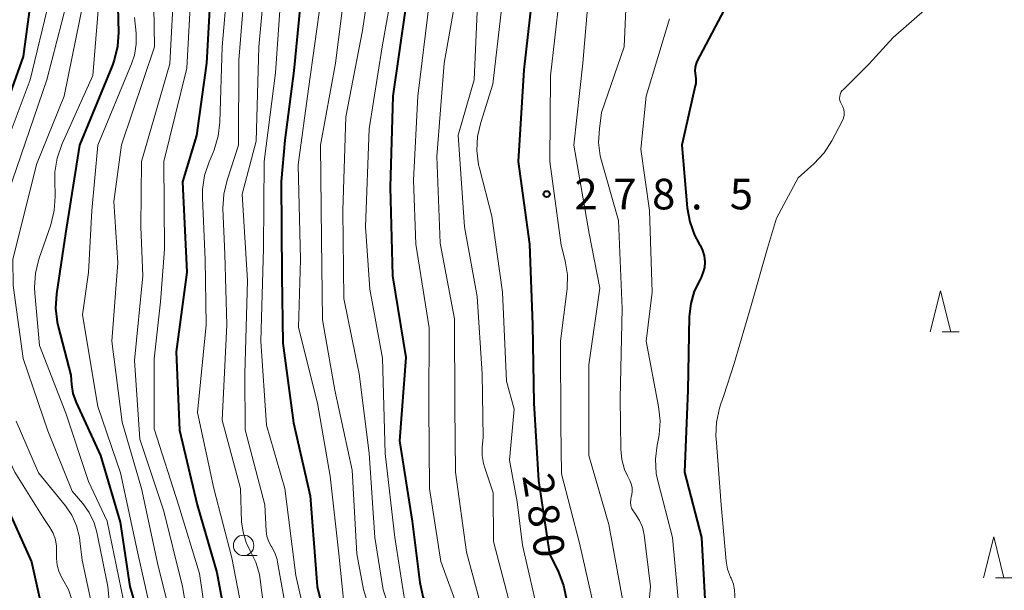
# Model space of a CAD drawing. Units: metres. Extents: x -66000 to -64000, y 22500 to 24000.
# Drawn here: x -65841 to -65721, y 23351 to 23420 of the extents above; entities that cross this region are included whole.
import ezdxf

# ---------------------------------------------------------------- set-up
doc = ezdxf.new("R2010")
doc.units = ezdxf.units.M
for name, color, linetype, lineweight in [('633100_広葉樹林', 7, 'Continuous', 13), ('633200_針葉樹林', 7, 'Continuous', 13), ('710100_等高線(計曲線)', 7, 'Continuous', 40), ('710200_等高線(主曲線)', 7, 'Continuous', 13), ('731200_図化機測定による標高点', 7, 'Continuous', 40)]:
    doc.layers.add(name, color=color, linetype=linetype, lineweight=lineweight)
doc.styles.add('Style-WORKING', font='MS Gothic.ttf')

msp = doc.modelspace()

# ---------------------------------------------------------------- linework, layer by layer
at = {"layer": '633100_広葉樹林', "linetype": 'Continuous', "lineweight": 13}
msp.add_line((-65814.05, 23354.77), (-65812.38, 23354.77), dxfattribs=at)
msp.add_circle((-65814.05, 23356.02), 1.25, dxfattribs=at)
at = {"layer": '633200_針葉樹林', "linetype": 'Continuous', "lineweight": 13}
for p, q in [((-65728.66, 23382.16), (-65726.58, 23382.16)), ((-65722.15, 23352.05), (-65720.07, 23352.05))]:
    msp.add_line(p, q, dxfattribs=at)
at = {"layer": '633200_針葉樹林', "linetype": 'Continuous', "lineweight": 13, "flags": 128}
for points in [[(-65730.12, 23382.16), (-65728.87, 23387.16), (-65727.62, 23382.16)], [(-65723.61, 23352.05), (-65722.36, 23357.05), (-65721.11, 23352.05)]]:
    msp.add_lwpolyline(points, dxfattribs=at)
at = {"layer": '710100_等高線(計曲線)', "linetype": 'Continuous', "lineweight": 40, "flags": 128}
for points, elevation in [([(-65792.9, 23427.1), (-65794.26, 23421.74), (-65795.81, 23411), (-65796.15, 23399.85), (-65795.86, 23389), (-65794.24, 23379), (-65795, 23368.8), (-65793.44, 23359), (-65792.52, 23351.49), (-65792.16, 23349.78), (-65791.47, 23348.1), (-65789.13, 23343.58)], 290), ([(-65829.49, 23425), (-65829.34, 23418.81), (-65829.45, 23417.07), (-65829.86, 23415.37), (-65830.09, 23414.77), (-65834.09, 23405), (-65835.84, 23394.16), (-65836.93, 23386.79), (-65837.03, 23385.05), (-65836.83, 23383.32), (-65836.71, 23382.79), (-65835.15, 23376.85), (-65835.07, 23375.7), (-65834.91, 23374.62), (-65834.52, 23373.51), (-65831.55, 23367), (-65829.15, 23358.85), (-65827.94, 23351), (-65825.76, 23343.47)], 320), ([(-65817.99, 23426.01), (-65818.58, 23415), (-65819.82, 23406.18), (-65821.51, 23400.49), (-65821, 23389.45), (-65822.31, 23379.69), (-65821.88, 23370.12), (-65819.72, 23361), (-65817.31, 23352.69), (-65815.89, 23345), (-65815.9, 23343.5)], 310), ([(-65806.86, 23425), (-65807.9, 23414.1), (-65809, 23405.61), (-65809.45, 23400.55), (-65809.36, 23389), (-65809.25, 23380.75), (-65807.96, 23371), (-65805.91, 23362.09), (-65805.06, 23351), (-65803.22, 23343.54)], 300), ([(-65839.91, 23424.09), (-65841, 23415.84), (-65844.19, 23407), (-65847.98, 23397.06), (-65848.46, 23395.38), (-65848.64, 23393.58), (-65848.71, 23385), (-65849.05, 23376.82), (-65848.97, 23375.08), (-65848.56, 23373.27), (-65846.61, 23367.39), (-65843, 23360.73), (-65839.97, 23354.03), (-65837.96, 23345), (-65837.01, 23343.44)], 330), ([(-65778.84, 23422.88), (-65779.79, 23414.21), (-65780.49, 23403), (-65779.12, 23392.88), (-65778.72, 23383), (-65778.57, 23373.43), (-65778.02, 23363.98), (-65776.65, 23355), (-65775.55, 23352.74), (-65774.93, 23351.11), (-65774.6, 23349.4), (-65774.57, 23349.07), (-65774.18, 23343.62)], 280), ([(-65754.95, 23422.23), (-65758.64, 23415.21), (-65758.78, 23414.87), (-65758.86, 23414.5), (-65758.88, 23414.13), (-65758.84, 23413.76), (-65758.76, 23413.15), (-65758.79, 23412.53), (-65758.84, 23412.24), (-65760.48, 23405), (-65759.82, 23397.32), (-65759.52, 23395.61), (-65758.93, 23393.97), (-65758.42, 23393), (-65758.26, 23392.74), (-65757.95, 23392.11), (-65757.75, 23391.43), (-65757.68, 23390.73), (-65757.73, 23390.03), (-65757.9, 23389.35), (-65758.18, 23388.7), (-65758.26, 23388.56), (-65758.96, 23387.14), (-65759.4, 23385.61), (-65759.57, 23384.04), (-65759.76, 23375), (-65760.16, 23365), (-65758.07, 23357), (-65757.53, 23346.47)], 270)]:
    msp.add_lwpolyline(points, dxfattribs=dict(at, elevation=elevation))
at = {"layer": '710200_等高線(主曲線)', "linetype": 'Continuous', "lineweight": 13, "flags": 128}
for points, elevation in [([(-65755.32, 23449), (-65761, 23439.97), (-65768.98, 23430.45), (-65769.98, 23429.02), (-65770.71, 23427.44), (-65770.79, 23427.21), (-65771.81, 23424.19), (-65772.59, 23415), (-65773.69, 23405), (-65771.8, 23394.2), (-65770.5, 23387.5), (-65771.87, 23378.13), (-65771.84, 23367), (-65769.42, 23358.58), (-65767.67, 23349), (-65767.71, 23344.74), (-65767.7, 23344.55), (-65767.65, 23344.37), (-65767.58, 23344.2), (-65767.47, 23344.05), (-65767.39, 23343.96), (-65767.07, 23343.64)], 276), ([(-65834.42, 23443.09), (-65834.83, 23433.17), (-65833.57, 23426.75), (-65833.39, 23425.02), (-65833.51, 23423.28), (-65833.59, 23422.86), (-65835.98, 23411), (-65839.37, 23402.63), (-65842.25, 23391), (-65842.2, 23387.8), (-65841, 23378.88), (-65837.97, 23370.03), (-65835, 23362.65), (-65833.7, 23361.13), (-65832.91, 23360.03), (-65832.33, 23358.8), (-65831.99, 23357.64), (-65830.64, 23351), (-65830.14, 23345.88), (-65830.01, 23345.16), (-65829.75, 23344.48), (-65829.62, 23344.23), (-65829.19, 23343.47)], 324), ([(-65795, 23428.95), (-65797.13, 23417), (-65798.72, 23407), (-65799.14, 23395), (-65798.63, 23387.37), (-65797.06, 23378.94), (-65796.75, 23367.25), (-65795.58, 23357), (-65794.14, 23347.86), (-65792.09, 23343.57)], 292), ([(-65798.2, 23427.81), (-65799.51, 23419), (-65801.55, 23408.45), (-65801.91, 23397), (-65801.78, 23386.22), (-65799.94, 23377), (-65798.71, 23367.29), (-65798.01, 23357), (-65797, 23350.58), (-65794.68, 23343.56)], 294), ([(-65825.11, 23426.89), (-65824.94, 23417), (-65828.98, 23405.02), (-65829.9, 23398.1), (-65829.42, 23390.58), (-65830.14, 23381), (-65828.91, 23371.09), (-65826.54, 23363), (-65824.5, 23353.5), (-65822.08, 23343.92), (-65821.93, 23343.49)], 316), ([(-65815.82, 23427), (-65816.69, 23417), (-65816.95, 23407.8), (-65817.15, 23406.07), (-65817.64, 23404.4), (-65817.76, 23404.11), (-65818.27, 23402.93), (-65818.82, 23401.28), (-65819.08, 23399.55), (-65819.08, 23398.5), (-65818.74, 23391), (-65818.64, 23383), (-65819.7, 23372.3), (-65817.71, 23363), (-65815.49, 23354.51), (-65813.39, 23343.51)], 308), ([(-65813.68, 23427), (-65814.63, 23415.37), (-65814.67, 23405), (-65816.08, 23400.7), (-65816.47, 23399), (-65816.57, 23397.22), (-65816.36, 23391.64), (-65816.12, 23383), (-65816.66, 23371.34), (-65814.45, 23363), (-65814.29, 23358.9), (-65814.12, 23357.62), (-65813.74, 23356.38), (-65813.23, 23355.37), (-65812.54, 23353.96), (-65812.11, 23352.45), (-65812.01, 23351.86), (-65811, 23343.9), (-65810.89, 23343.52)], 306), ([(-65811.31, 23426.79), (-65812.2, 23417), (-65812.51, 23405.49), (-65814.21, 23399), (-65813.57, 23388.43), (-65813.89, 23377), (-65813.84, 23370.16), (-65811.47, 23361), (-65811.31, 23357.8), (-65811.21, 23357.15), (-65811.01, 23356.52), (-65810.7, 23355.93), (-65810.66, 23355.87), (-65810.24, 23355.12), (-65809.96, 23354.3), (-65809.89, 23353.96), (-65808.41, 23345.59), (-65808.03, 23343.52)], 304), ([(-65801.34, 23426.66), (-65802.83, 23415), (-65804.66, 23405), (-65804.54, 23393.46), (-65804.4, 23383.6), (-65802.91, 23375), (-65800.77, 23365.23), (-65800.2, 23355), (-65799.38, 23350.62), (-65797.27, 23343.56)], 296), ([(-65767.12, 23426.27), (-65767.55, 23417), (-65770.29, 23409), (-65770.57, 23407), (-65770.66, 23405.33), (-65770.45, 23403.67), (-65770.3, 23403.06), (-65768.23, 23395.77), (-65767.77, 23385), (-65768.02, 23373.98), (-65767.95, 23367.81), (-65767.82, 23366.54), (-65767.48, 23365.32)], 274), ([(-65831.53, 23425), (-65832.47, 23413.53), (-65836.27, 23405.06), (-65836.84, 23403.41), (-65837.12, 23401.69), (-65837.14, 23400.74), (-65837.1, 23398.72), (-65837.21, 23396.98), (-65837.63, 23395.26), (-65839.08, 23391.02), (-65839.5, 23389.33), (-65839.62, 23387.59), (-65839.58, 23386.88), (-65839, 23380.49), (-65835.79, 23372.21), (-65833, 23363.84), (-65830.71, 23359), (-65828.74, 23349.26), (-65828.87, 23348.08), (-65828.89, 23347.33), (-65828.77, 23346.59), (-65828.51, 23345.83), (-65827.44, 23343.47)], 322), ([(-65822.52, 23425), (-65823.05, 23414.95), (-65826.54, 23403), (-65826.63, 23395), (-65826.37, 23389), (-65827.37, 23378.63), (-65826.75, 23369), (-65823.81, 23360.19), (-65821.52, 23351), (-65820.25, 23343.49)], 314), ([(-65809.36, 23425), (-65810.17, 23413.83), (-65811.55, 23403), (-65811.62, 23392.38), (-65811.96, 23381), (-65811.26, 23370.74), (-65809, 23363), (-65807.68, 23352.32), (-65805.65, 23343.53)], 302), ([(-65787.91, 23424.23), (-65789.55, 23415), (-65790.42, 23403.58), (-65790.01, 23393), (-65788.26, 23383.74), (-65788.22, 23373), (-65788.16, 23365), (-65786.79, 23355.21), (-65785, 23348.54), (-65783.25, 23345.6), (-65783.05, 23345.19), (-65782.92, 23344.76), (-65782.88, 23344.3), (-65782.87, 23343.6)], 286), ([(-65727, 23424.48), (-65730.49, 23421.78), (-65734.65, 23418.15), (-65737.63, 23414.9), (-65740.74, 23411.8), (-65740.91, 23411.62), (-65741.04, 23411.42), (-65741.14, 23411.19), (-65741.19, 23410.96), (-65741.2, 23410.71), (-65741.17, 23410.47), (-65741.1, 23410.24), (-65740.98, 23410), (-65740.81, 23409.69), (-65740.7, 23409.35), (-65740.65, 23409), (-65740.66, 23408.65), (-65740.73, 23408.3), (-65740.88, 23407.94), (-65742.16, 23405.52), (-65743.1, 23404.05), (-65744.35, 23402.71), (-65746.26, 23401), (-65748.92, 23396.07)], 268), ([(-65837.83, 23422.59), (-65840.12, 23413), (-65844.45, 23401.55), (-65846.87, 23393), (-65846.17, 23383), (-65845.68, 23374.4), (-65845.42, 23372.67), (-65844.88, 23371.02), (-65844.72, 23370.66), (-65842.01, 23365), (-65838.56, 23359.44), (-65837.73, 23358.22), (-65837.33, 23357.5), (-65837.05, 23356.72), (-65836.92, 23355.91), (-65836.91, 23355.53), (-65836.91, 23354.41), (-65836.85, 23353.62), (-65836.65, 23352.86), (-65836.32, 23352.14), (-65836.13, 23351.83), (-65835.47, 23350.64), (-65835, 23349.29), (-65833.58, 23343.45)], 328), ([(-65835.64, 23422.43), (-65838.11, 23413), (-65842.83, 23399.17)], 326), ([(-65820.52, 23423.48), (-65821, 23414.39), (-65823.8, 23403), (-65823.72, 23392.28), (-65824.19, 23385.81), (-65825, 23378.86), (-65825, 23370.27), (-65821.99, 23361), (-65819.43, 23352.57), (-65818.36, 23345), (-65818.17, 23343.5)], 312), ([(-65804.55, 23423), (-65806.12, 23411.88), (-65807.4, 23402.6), (-65807.11, 23391), (-65807.33, 23382.67), (-65805, 23373.44), (-65803.49, 23364.51), (-65802.41, 23355), (-65801.81, 23349), (-65800.27, 23343.55)], 298), ([(-65791.34, 23422.66), (-65792.76, 23411), (-65793.3, 23400.7), (-65793, 23392.87), (-65791.37, 23382.63), (-65791.4, 23373), (-65791.32, 23363), (-65789.94, 23354.06), (-65787, 23346), (-65786.15, 23343.59)], 288), ([(-65775.48, 23422.79), (-65776.53, 23413.47), (-65776.63, 23403), (-65775.23, 23392.77), (-65774.74, 23390.83), (-65774.47, 23389.11), (-65774.5, 23387.36), (-65774.53, 23387.13), (-65775.32, 23381), (-65775.28, 23370.72), (-65775.21, 23364.79), (-65773, 23356.31), (-65770.9, 23347.1), (-65770.51, 23343.63)], 278), ([(-65785.47, 23422.24), (-65785.86, 23413), (-65787.81, 23406.19), (-65787.07, 23395), (-65785.51, 23386.49), (-65784.91, 23377), (-65784.77, 23369.23), (-65784.88, 23368.02), (-65784.89, 23367.02), (-65784.73, 23366.04), (-65784.61, 23365.64), (-65783.54, 23362.46), (-65783.5, 23356.5), (-65781.03, 23347), (-65779.89, 23343.6)], 284), ([(-65782.55, 23421.25), (-65783.57, 23412.43), (-65785.07, 23407.76), (-65785.45, 23406.06), (-65785.54, 23404.32), (-65785.32, 23402.59), (-65785.22, 23402.19), (-65783.69, 23396.31), (-65782.42, 23387), (-65781.9, 23376.1), (-65781, 23372.69), (-65781.56, 23366.44), (-65780.63, 23361.37), (-65779.96, 23356.04), (-65777.88, 23347), (-65777.22, 23343.61)], 282), ([(-65827.4, 23420.6), (-65827.2, 23418.67), (-65827.18, 23417.33), (-65827.39, 23416), (-65827.74, 23414.94), (-65831.85, 23405), (-65832.6, 23397), (-65833, 23389.39), (-65833.76, 23384.24), (-65831.85, 23373), (-65829.1, 23364.9), (-65827, 23355.22), (-65825.13, 23346.87), (-65823.82, 23343.48)], 318), ([(-65762, 23420.46), (-65764.86, 23411), (-65765.51, 23404.49), (-65764.45, 23397), (-65764.11, 23387), (-65764.85, 23381), (-65763.32, 23373), (-65763.14, 23371.27), (-65763.27, 23369.53), (-65763.35, 23369.11), (-65763.51, 23368.3), (-65763.71, 23366.57), (-65763.61, 23364.83), (-65763.39, 23363.76), (-65761.62, 23357), (-65760.75, 23347.25), (-65760.11, 23343.66)], 272), ([(-65748.92, 23396.07), (-65750.01, 23392.38), (-65752.02, 23385.39), (-65754.09, 23378.26), (-65755.34, 23374.35), (-65755.72, 23373.36), (-65755.89, 23372.81), (-65756.25, 23371.11), (-65756.31, 23369.37), (-65756.29, 23369.11), (-65755.66, 23361), (-65755.07, 23354.11), (-65754.89, 23353.11), (-65754.55, 23352.15), (-65754.47, 23352), (-65754.19, 23351.29), (-65754.04, 23350.55), (-65754.02, 23349.88), (-65754.13, 23347.05), (-65754.09, 23346.27), (-65753.92, 23345.52), (-65753.59, 23344.75), (-65753.01, 23343.68)], 268), ([(-65841.86, 23371.24), (-65839.12, 23364.88), (-65835.84, 23360.87), (-65835.04, 23359.7), (-65834.46, 23358.4), (-65834.11, 23357.03), (-65834.06, 23356.6), (-65833.8, 23354.2), (-65832.23, 23347), (-65831.01, 23343.46)], 326), ([(-65767.48, 23365.32), (-65767.13, 23364.54), (-65766.83, 23363.96), (-65766.66, 23363.55), (-65766.56, 23363.11), (-65766.54, 23362.65), (-65766.6, 23362.21), (-65766.66, 23361.97), (-65766.74, 23361.62), (-65766.76, 23361.26), (-65766.72, 23360.91), (-65766.62, 23360.57), (-65766.45, 23360.25), (-65766.33, 23360.08), (-65766.14, 23359.83), (-65765.65, 23359.07), (-65765.31, 23358.25), (-65765.1, 23357.33), (-65764.3, 23351), (-65764.78, 23346.08)], 274)]:
    msp.add_lwpolyline(points, dxfattribs=dict(at, elevation=elevation))
at = {"layer": '731200_図化機測定による標高点', "linetype": 'Continuous', "lineweight": 40}
msp.add_circle((-65777, 23399, 278.53), 0.375, dxfattribs=at)

# ---------------------------------------------------------------- texts
at = {"layer": '710100_等高線(計曲線)', "linetype": 'Continuous', "lineweight": 40, "style": 'Style-WORKING'}
for s, p in [('2', (-65780, 23364.52, -10)), ('8', (-65779.41, 23360.82, -10)), ('0', (-65778.83, 23357.11, -10))]:
    msp.add_text(s, height=3.75, rotation=279, dxfattribs=at).set_placement(p)
at = {"layer": '731200_図化機測定による標高点', "linetype": 'Continuous', "lineweight": 40, "style": 'Style-WORKING'}
for s, p in [('2', (-65773.62, 23397.13, -10)), ('7', (-65768.87, 23397.13, -10)), ('8', (-65764.12, 23397.13, -10)), ('5', (-65754.62, 23397.13, -10)), ('.', (-65759.37, 23397.13, -10))]:
    msp.add_text(s, height=3.75, dxfattribs=at).set_placement(p)

doc.saveas('drawing.dxf')
